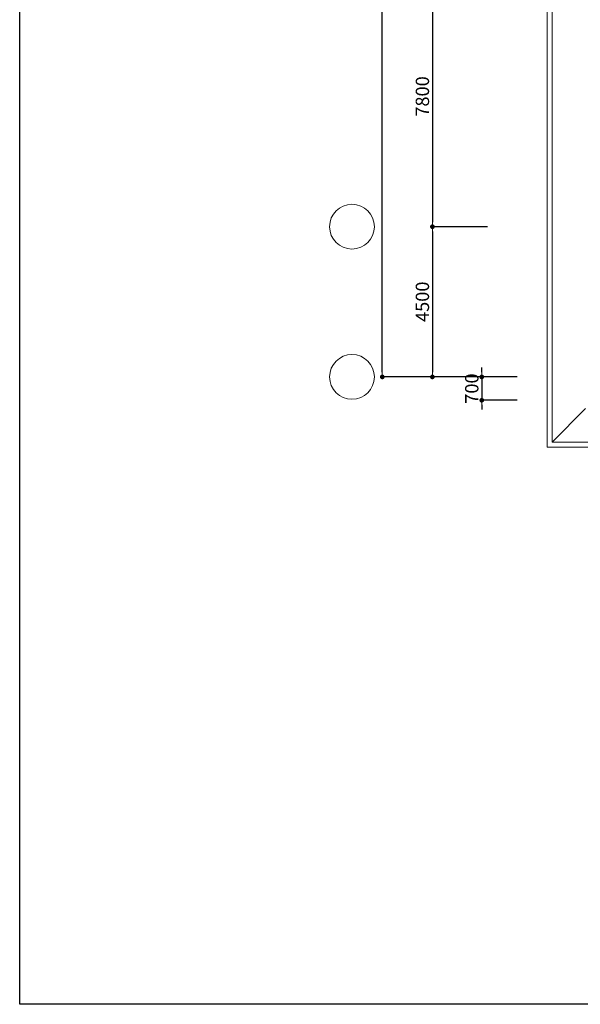
# Model space of a CAD drawing. Units: inches. Extents: x 221850 to 81886185, y -741419 to -410304.
# Drawn here: x 681564 to 698347, y -741419 to -711925 of the extents above; entities that cross this region are included whole.
import ezdxf

# ---------------------------------------------------------------- set-up
doc = ezdxf.new("R2010")
doc.units = ezdxf.units.IN
doc.header["$LTSCALE"] = 1000
doc.header["$MEASUREMENT"] = 0
doc.layers.get('0').update_dxf_attribs({"lineweight": 13})
doc.layers.get('DEFPOINTS').update_dxf_attribs({"lineweight": 13})
for name, color, linetype, lineweight in [('DIM', 27, 'Continuous', 13), ('Hatch', 81, 'Continuous', 5), ('THAY', 125, 'Continuous', 15)]:
    doc.layers.add(name, color=color, linetype=linetype, lineweight=lineweight)
doc.layers.add('KHUNG', color=7, linetype='Continuous')
doc.styles.add('DIM1', font='txt.shx', dxfattribs={"width": 0.65})
doc.dimstyles.new('STYLE200', dxfattribs={"dimscale": 200, "dimtxt": 2, "dimasz": 0.7, "dimexe": 0, "dimexo": 0, "dimgap": 0.5, "dimtad": 1, "dimdec": 0, "dimzin": 0, "dimdsep": 46, "dimtxsty": 'DIM1', "dimblk1": 'DOT', "dimblk2": 'DOT', "dimsah": 1, "dimcen": 40, "dimclrd": 8, "dimclre": 8, "dimclrt": 35, "dimadec": 0, "dimazin": 0, "dimtfac": 1, "dimtdec": 0, "dimtix": 1, "dimtmove": 2, "dimatfit": 3, "dimldrblk": 'BOXFILLED', "dimfxl": 1, "dimtolj": 1, "dimtzin": 0, "dimarcsym": 0})

# ---------------------------------------------------------------- blocks, each defined once
blk = doc.blocks.new('_DOT')
at = {"color": 0, "linetype": 'ByBlock'}
blk.add_line((-0.5, 0), (-1, 0), dxfattribs=at)
at = {"color": 0, "linetype": 'ByBlock', "const_width": 0.5}
blk.add_lwpolyline([(-0.25, 0, 1), (0.25, 0, 1)], format="xyb", close=True, dxfattribs=at)
blk = doc.blocks.new('*D233')
at = {"layer": 'DEFPOINTS', "color": 0, "linetype": 'ByBlock'}
for p in [(695574, -710326), (693920, -718126), (695574, -718126)]:
    blk.add_point(p, dxfattribs=at)
at = {"layer": 'DIM', "color": 8, "linetype": 'ByBlock', "lineweight": -2}
for p, q in [((693920, -710466), (693920, -717986)), ((695574, -718126), (693920, -718126))]:
    blk.add_line(p, q, dxfattribs=at)
at = {"layer": 'DIM', "color": 8, "linetype": 'ByBlock', "lineweight": -2, "xscale": 140, "yscale": 140, "zscale": 140}
for p, rotation in [((693920, -710326), 90), ((693920, -718126), 270)]:
    blk.add_blockref('_DOT', p, dxfattribs=dict(at, rotation=rotation))
at = {"layer": 'DIM', "color": 35, "linetype": 'ByBlock', "insert": (693620, -714225), "char_height": 400, "attachment_point": 5, "rotation": 90, "style": 'DIM1'}
blk.add_mtext('\\A1;7800', dxfattribs=at)
blk = doc.blocks.new('_BoxFilled')
at = {"color": 0, "linetype": 'ByBlock', "lineweight": -2}
blk.add_line((-0.5, 0), (-1, 0), dxfattribs=at)
at = {"color": 0, "linetype": 'ByBlock'}
blk.add_solid([(-0.5, 0.5), (0.5, 0.5), (-0.5, -0.5), (0.5, -0.5)], dxfattribs=at)
blk = doc.blocks.new('*D234')
at = {"layer": 'DEFPOINTS', "color": 0, "linetype": 'ByBlock'}
for p in [(695574, -718126), (693920, -722626), (695574, -722626)]:
    blk.add_point(p, dxfattribs=at)
at = {"layer": 'DIM', "color": 8, "linetype": 'ByBlock', "lineweight": -2}
for p, q in [((693920, -718266), (693920, -722486)), ((695574, -722626), (693920, -722626))]:
    blk.add_line(p, q, dxfattribs=at)
at = {"layer": 'DIM', "color": 8, "linetype": 'ByBlock', "lineweight": -2, "xscale": 140, "yscale": 140, "zscale": 140}
for p, rotation in [((693920, -718126), 90), ((693920, -722626), 270)]:
    blk.add_blockref('_DOT', p, dxfattribs=dict(at, rotation=rotation))
at = {"layer": 'DIM', "color": 35, "linetype": 'ByBlock', "insert": (693620, -720375), "char_height": 400, "attachment_point": 5, "rotation": 90, "style": 'DIM1'}
blk.add_mtext('\\A1;4500', dxfattribs=at)
blk = doc.blocks.new('*D235')
at = {"layer": 'DEFPOINTS', "color": 0, "linetype": 'ByBlock'}
for p in [(692420, -674626), (695574, -674626), (695574, -722626)]:
    blk.add_point(p, dxfattribs=at)
at = {"layer": 'DIM', "color": 8, "linetype": 'ByBlock', "lineweight": -2}
for p, q in [((695574, -674626), (692420, -674626)), ((692420, -722486), (692420, -674766)), ((695574, -722626), (692420, -722626))]:
    blk.add_line(p, q, dxfattribs=at)
at = {"layer": 'DIM', "color": 8, "linetype": 'ByBlock', "lineweight": -2, "xscale": 140, "yscale": 140, "zscale": 140}
for p, rotation in [((692420, -674626), 90), ((692420, -722626), 270)]:
    blk.add_blockref('_DOT', p, dxfattribs=dict(at, rotation=rotation))
at = {"layer": 'DIM', "color": 35, "linetype": 'ByBlock', "insert": (692120, -698625), "char_height": 400, "attachment_point": 5, "rotation": 90, "style": 'DIM1'}
blk.add_mtext('\\A1;48000', dxfattribs=at)
blk = doc.blocks.new('*D142')
at = {"layer": 'DEFPOINTS', "color": 0}
for p in [(696462, -722626), (695398, -723325), (696462, -723325)]:
    blk.add_point(p, dxfattribs=at)
at = {"layer": 'DIM', "color": 8, "lineweight": -2}
for p, q in [((695398, -722486), (695398, -722346)), ((696462, -722626), (695398, -722626)), ((695398, -722626), (695398, -723325)), ((696462, -723325), (695398, -723325)), ((695398, -723465), (695398, -723605))]:
    blk.add_line(p, q, dxfattribs=at)
at = {"layer": 'DIM', "color": 8, "lineweight": -2, "xscale": 140, "yscale": 140, "zscale": 140}
for p, rotation in [((695398, -722626), 270), ((695398, -723325), 90)]:
    blk.add_blockref('_DOT', p, dxfattribs=dict(at, rotation=rotation))
at = {"layer": 'DIM', "color": 35, "insert": (695098, -722975), "char_height": 400, "attachment_point": 5, "rotation": 90, "style": 'DIM1'}
blk.add_mtext('\\A1;700', dxfattribs=at)

msp = doc.modelspace()

# ---------------------------------------------------------------- linework, layer by layer
at = {"layer": 'Hatch'}
msp.add_line((698505.1, -723575.5), (697505.1, -724575.5), dxfattribs=at)
msp.add_lwpolyline([(697505.1, -672675.5), (697505.1, -724575.5), (720305.1, -724575.5), (720305.1, -672675.5)], close=True, dxfattribs=at)
at = {"layer": 'KHUNG'}
msp.add_lwpolyline([(790212.6, -741418.5), (681564.3, -741418.5), (681564.3, -657418.5), (790212.6, -657418.5)], dxfattribs=at)
at = {"layer": 'THAY'}
msp.add_lwpolyline([(720455.1, -672525.5), (720455.1, -724725.5), (697355.1, -724725.5), (697355.1, -672525.5)], close=True, dxfattribs=at)
for centre in [(691511.3, -718125.5), (691511.3, -722625.5)]:
    msp.add_circle(centre, 670.8, dxfattribs=at)

# ---------------------------------------------------------------- dimensions: what is measured, and where the dimension line sits
at = {"layer": 'DIM', "linetype": 'ByBlock'}
dim = msp.add_linear_dim(base=(692420.1, -674625.5), p1=(695573.9, -722625.5), p2=(695573.9, -674625.5), angle=90, dimstyle='STYLE200', dxfattribs=at)
dim.commit()
dim.dimension.update_dxf_attribs({"geometry": '*D235', "text_midpoint": (692120.1, -698625.5)})
for base, p1, p2, picture, middle in [((693920.1, -718125.5), (695573.9, -710325.5), (695573.9, -718125.5), '*D233', (693620.1, -714225.5)), ((693920.1, -722625.5), (695573.9, -718125.5), (695573.9, -722625.5), '*D234', (693620.1, -720375.5))]:
    dim = msp.add_linear_dim(base=base, p1=p1, p2=p2, angle=90, dimstyle='STYLE200', override={"dimse1": 1}, dxfattribs=at)
    dim.commit()
    dim.dimension.update_dxf_attribs({"geometry": picture, "text_midpoint": middle})
at = {"layer": 'DIM'}
dim = msp.add_linear_dim(base=(695397.8, -723325.5), p1=(696461.5, -722625.5), p2=(696461.5, -723325.5), angle=90, dimstyle='STYLE200', dxfattribs=at)
dim.commit()
dim.dimension.update_dxf_attribs({"geometry": '*D142', "text_midpoint": (695097.8, -722975.5)})

doc.saveas('drawing.dxf')
